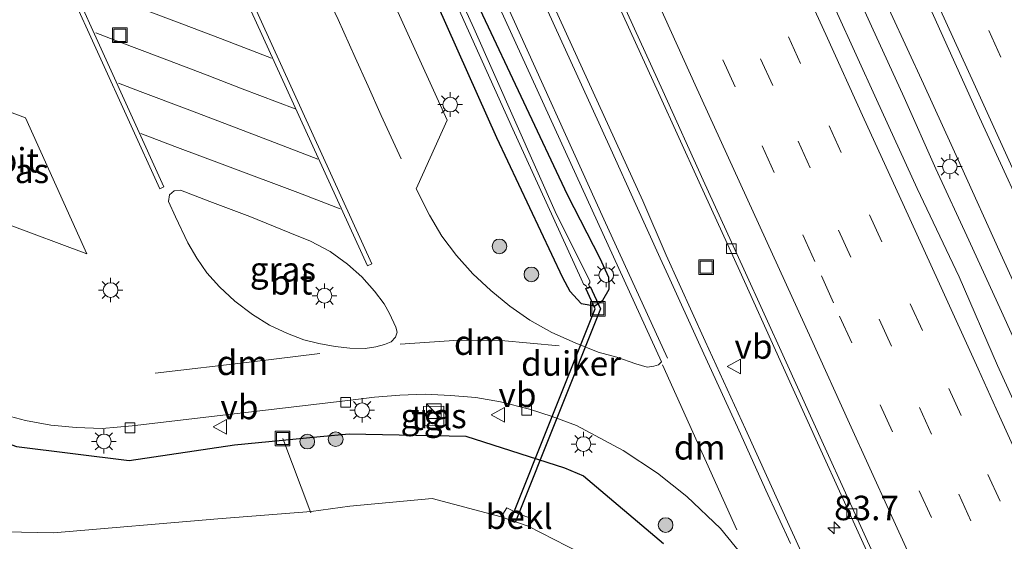
# Model space of a CAD drawing. Units: metres. Extents: x 139997 to 143378, y 431250 to 437442.
# Drawn here: x 140703 to 140804, y 435774 to 435828 of the extents above; entities that cross this region are included whole.
import ezdxf
from ezdxf.enums import TextEntityAlignment as Align

# ---------------------------------------------------------------- set-up
doc = ezdxf.new("R2010")
doc.units = ezdxf.units.M
doc.linetypes.add('VW-3-9_STREEP', pattern=[12, 3, -9])
doc.layers.get('0').update_dxf_attribs({"lineweight": 25})
for name, color, linetype, lineweight in [('B-ME-AL-OVERIG-L-B1', 7, 'Continuous', 18), ('B-ME-AM-KILOMETR-S-B1', 7, 'Continuous', 18), ('B-ME-BV-GELEIDECONSTRUCTIE-GELEIDERAIL-L-B1', 213, 'BV-GELEIDERAIL', 18), ('B-ME-GR-BOOM-S-B1', 93, 'Continuous', 18), ('B-ME-IE-GRASLAND-GV-B6', 93, 'Continuous', 18), ('B-ME-IE-INRICHTINGSELEMENT-S-B1', 253, 'Continuous', 18), ('B-ME-IE-MEUBILAIR_WEGMEUBILAIR-LICHTMAST-S-B1', 8, 'Continuous', 18), ('B-ME-OB-BEKLEDING-GV-B6', 253, 'Continuous', 18), ('B-ME-OG-WATER-GV-B6', 153, 'Continuous', 18), ('B-ME-VH-VERH_SOORT-BETON-OVERIG-GV-B6', 8, 'IE-TERREINAFSCHEIDING-NATUURLIJK-HOUTWAL', 18), ('B-ME-VH-VERH_SOORT-BITUMEN-GV-B6', 8, 'IE-TERREINAFSCHEIDING-NATUURLIJK-HOUTWAL', 18), ('B-ME-VH-VERH_SOORT-TEGELS-GV-B6', 8, 'Continuous', 18), ('B-ME-VV-KOLK-S-B1', 8, 'Continuous', 18), ('B-ME-VW-MARKERING-39STREEP-015-L-B1', 255, 'VW-3-9_STREEP', 18), ('B-ME-VW-MARKERING-DRIEHOEK-L-B1', 7, 'VW-HAAIETAND70-R-B', 18), ('B-ME-VW-MARKERING-STREEP-015-L-B1', 7, 'Continuous', 18), ('B-ME-VW-MEUBILAIR_WEGMEUBILAIR-VERKEERSBORD-S-B1', 8, 'Continuous', 18)]:
    doc.layers.add(name, color=color, linetype=linetype, lineweight=lineweight)
doc.layers.add('B-ME-GW-INSTEEKWATERGANG-L-B1', color=10, linetype='Continuous')
doc.layers.add('B-ME-KW-DUIKER-GV-B6', color=10, linetype='Continuous')
doc.styles.add('NLCS-ISO', font='NLCS-ISO.TTF')
doc.linetypes.add('BV-GELEIDERAIL', pattern='A,10,-3,[108,NLCS.SHX,S=1,R=0,X=0,Y=0],-3', length=16)
doc.linetypes.add('IE-TERREINAFSCHEIDING-NATUURLIJK-HOUTWAL', pattern='A,7,-1.5,[67,NLCS.SHX,S=0.75,R=45,X=0,Y=0],-1.5,7,-1.5,[70,NLCS.SHX,S=0.75,R=0,X=0,Y=0],-1.5', length=20)
doc.linetypes.add('VW-HAAIETAND70-R-B', pattern='A,0,-0.5,[153,NLCS.SHX,S=1,R=180,X=-0.375,Y=0],-0.5', length=1)

# ---------------------------------------------------------------- blocks, each defined once
blk = doc.blocks.new('hecto')
for p, q in [((0, 0.625), (-0.625, 0)), ((0, -0.625), (0, 0.625)), ((-0.625, 0), (0.625, 0)), ((0.625, 0), (0, -0.625))]:
    blk.add_line(p, q)
blk = doc.blocks.new('boom')
h = blk.add_hatch(color=256)
edge = h.paths.add_edge_path()
edge.add_arc((0, 0), 0.75, 0, 360)
blk.add_circle((0, 0), 0.75)
blk = doc.blocks.new('kast')
blk.add_line((-0.75, -0.75), (0.75, 0.75))
blk.add_lwpolyline([(-0.75, 0.75), (0.75, 0.75), (0.75, -0.75), (-0.75, -0.75)], close=True)
blk = doc.blocks.new('lantaarnpaal')
for p, q in [((0, 0.75), (0, 1.25)), ((-0.75, 0), (-1.25, 0)), ((-0.88, 0.88), (-0.53, 0.53)), ((0.53, 0.53), (0.88, 0.88)), ((0.75, 0), (1.25, 0)), ((-0.53, -0.53), (-0.88, -0.88)), ((0, -0.75), (0, -1.25)), ((0.53, -0.53), (0.88, -0.88))]:
    blk.add_line(p, q)
blk.add_circle((0, 0), 0.75)
blk = doc.blocks.new('kolk')
blk.add_lwpolyline([(-0.5, -0.5), (0.5, -0.5), (0.5, 0.5), (-0.5, 0.5)], close=True)
blk = doc.blocks.new('put')
for p, q in [((0.75, 0.75), (-0.75, 0.75)), ((-0.75, 0.75), (-0.75, -0.75)), ((0.75, -0.75), (0.75, 0.75)), ((-0.75, -0.75), (0.75, -0.75))]:
    blk.add_line(p, q)
blk.add_lwpolyline([(-0.625, 0.625), (0.625, 0.625), (0.625, -0.625), (-0.625, -0.625)], close=True)
blk = doc.blocks.new('verkeersbord')
for p, q in [((0, 0.75), (-0.75, -0.625)), ((0.75, -0.625), (0, 0.75)), ((-0.75, -0.625), (0.75, -0.625))]:
    blk.add_line(p, q)

msp = doc.modelspace()

# ---------------------------------------------------------------- linework, layer by layer
at = {"layer": 'B-ME-AL-OVERIG-L-B1'}
msp.add_line((140730.071, 435784.862, 1.665), (140732.9152, 435777.2577, 0.0973), dxfattribs=at)
at = {"layer": 'B-ME-BV-GELEIDECONSTRUCTIE-GELEIDERAIL-L-B1'}
for points in [[(140819.7672, 435767.6464, 3.1578), (140815.84, 435776.1398, 3.1791), (140814.1937, 435779.8085, 3.1791), (140812.0424, 435784.6369, 3.1791), (140808.7292, 435791.9514, 3.1791), (140806.5129, 435796.7449, 3.1791), (140803.1766, 435804.0409, 3.1791), (140799.3222, 435812.5435, 3.1791), (140795.4663, 435821.0602, 3.1791), (140792.1202, 435828.2852, 3.1364), (140788.8559, 435835.5921, 3.1364), (140785.5501, 435842.923, 3.1578), (140781.6761, 435851.4153, 3.1364), (140777.8189, 435859.8596, 3.0936), (140773.9315, 435868.3657, 3.0936), (140769.5001, 435878.0554, 3.0936), (140765.0408, 435887.73, 3.0295)], [(140765.2584, 435881.5247, 2.962), (140768.0434, 435875.4676, 2.998), (140769.7235, 435871.8245, 2.998), (140773.5809, 435863.3325, 3.034), (140775.2251, 435859.7232, 3.052), (140776.8704, 435856.0741, 3.052), (140780.2064, 435848.7952, 3.106), (140783.5006, 435841.5141, 3.088), (140786.8446, 435834.2344, 3.106), (140790.1544, 435826.9617, 3.124), (140793.4871, 435819.6608, 3.07), (140796.7332, 435812.3842, 3.088), (140800.0763, 435805.1015, 3.07), (140803.4253, 435797.822, 3.034), (140806.7086, 435790.5355, 3.016), (140810.0372, 435783.2586, 3.016), (140813.3483, 435775.9673, 3.016), (140817.2224, 435767.4986, 3.016)]]:
    msp.add_polyline3d(points, dxfattribs=at)
at = {"layer": 'B-ME-GW-INSTEEKWATERGANG-L-B1'}
for points in [[(140763.367, 435800.088, 1.742), (140763.3599, 435800.3817, 1.7778), (140763.338, 435801.281, 1.789), (140762.4417, 435803.2453, 1.7778), (140759.118, 435809.725, 1.829), (140750.2073, 435828.6452, 1.645), (140743.8274, 435842.4519, 1.629), (140734.812, 435862.341, 1.674), (140727.988, 435876.57, 1.51), (140720.219, 435894.005, 1.636)], [(140722.217, 435880.8057, 1.93), (140723.7958, 435877.342, 1.93), (140728.504, 435867.006, 2.041), (140733.467, 435856.522, 1.938), (140743.836, 435833.618, 1.892), (140751.855, 435815.585, 1.895), (140758.599, 435801.278, 1.728), (140759.35, 435799.893, 1.691), (140760.527, 435798.647, 1.687), (140761.908, 435798.417, 1.698), (140762.73, 435798.989, 1.708), (140763.367, 435800.088, 1.742)], [(140669.367, 435788.584, 1.519), (140678.2394, 435791.9217, 1.62), (140683.394, 435793.382, 1.775), (140687.441, 435791.456, 1.774), (140690.891, 435789.072, 1.761), (140693.768, 435787.326, 1.757), (140702.861, 435784.027, 1.659), (140714.37, 435782.615, 1.585), (140725.133, 435784.212, 1.563), (140733.8762, 435785.057, 1.5518), (140736.815, 435785.341, 1.548), (140748.736, 435785.098, 1.464), (140758.822, 435781.874, 1.508), (140760.765, 435781.051, 1.539), (140768.901, 435774.142, 1.547)]]:
    msp.add_polyline3d(points, dxfattribs=at)
at = {"layer": 'B-ME-IE-GRASLAND-GV-B6'}
for points in [[(140811.2798, 435774.1092, 2.3035), (140807.1526, 435783.2187, 2.3191), (140803.0204, 435792.3249, 2.3494), (140799.1123, 435801.3496, 2.3451), (140794.8216, 435810.3841, 2.3733), (140790.6505, 435819.4729, 2.4043), (140786.5121, 435828.5766, 2.4041), (140782.3568, 435837.6726, 2.4249), (140778.2613, 435846.7956, 2.4131), (140774.1159, 435855.8961, 2.3716), (140769.9567, 435864.9893, 2.3576), (140765.8093, 435874.0889, 2.3267), (140761.6303, 435883.1741, 2.3158), (140757.5024, 435892.3158, 2.2967), (140753.39, 435901.4311, 2.2842), (140749.2183, 435910.5199, 2.2635), (140745.1099, 435919.637, 2.2437), (140740.957, 435928.7334, 2.235), (140736.8065, 435937.8322, 2.2372), (140732.6739, 435946.938, 2.2454), (140728.5269, 435956.0371, 2.2425)], [(140787.134, 435764.19, 1.896), (140781.922, 435775.591, 1.895), (140777.273, 435785.803, 1.902), (140773.176, 435794.789, 1.902), (140769.202, 435803.567, 1.923), (140766.806, 435809.113, 1.95), (140756.1324, 435832.5345, 1.9562), (140745.7325, 435855.3552, 1.9622), (140725.5143, 435899.7207, 1.9738), (140712.8707, 435927.427, 1.9811), (140701.2892, 435952.8059, 1.9878)], [(140708.4221, 435951.8989, 1.7143), (140712.5595, 435942.7946, 1.7295), (140716.7172, 435933.7003, 1.7244), (140720.8651, 435924.6008, 1.7407), (140725.0144, 435915.5025, 1.7588), (140729.1544, 435906.3992, 1.7626), (140733.2953, 435897.2973, 1.7782), (140737.4411, 435888.1972, 1.7888), (140743.5564, 435874.7484, 1.8036), (140747.7068, 435865.651, 1.8373), (140751.8463, 435856.5476, 1.8656), (140755.9873, 435847.4457, 1.8778), (140760.1254, 435838.3415, 1.9005), (140764.2654, 435829.2391, 1.9175), (140768.4094, 435820.138, 1.9205), (140772.5593, 435811.0392, 1.9327), (140776.7043, 435801.9395, 1.9282), (140780.8324, 435792.8308, 1.9021), (140784.9823, 435783.6618, 1.8921), (140789.1291, 435774.5625, 1.8904), (140793.2665, 435765.4586, 1.8611)], [(140722.217, 435880.8057, 1.93), (140723.7958, 435877.342, 1.93), (140728.504, 435867.006, 2.041), (140733.467, 435856.522, 1.938), (140743.836, 435833.618, 1.892), (140751.855, 435815.585, 1.895), (140758.599, 435801.278, 1.728), (140759.35, 435799.893, 1.691), (140760.527, 435798.647, 1.687), (140761.908, 435798.417, 1.698), (140762.73, 435798.989, 1.708), (140763.367, 435800.088, 1.742), (140763.3599, 435800.3817, 1.7778), (140763.338, 435801.281, 1.789), (140762.4417, 435803.2453, 1.7778), (140759.118, 435809.725, 1.829), (140750.2073, 435828.6452, 1.645), (140743.8274, 435842.4519, 1.629), (140734.812, 435862.341, 1.674), (140727.988, 435876.57, 1.51), (140720.219, 435894.005, 1.636)], [(140720.219, 435894.005, 1.636), (140727.988, 435876.57, 1.51), (140734.812, 435862.341, 1.674), (140743.8274, 435842.4519, 1.629), (140750.2073, 435828.6452, 1.645), (140759.118, 435809.725, 1.829), (140762.4417, 435803.2453, 1.7778), (140763.338, 435801.281, 1.789), (140763.3599, 435800.3817, 1.7778), (140763.367, 435800.088, 1.742), (140762.73, 435798.989, 1.708), (140761.908, 435798.417, 1.698), (140760.527, 435798.647, 1.687), (140759.35, 435799.893, 1.691), (140758.599, 435801.278, 1.728), (140751.855, 435815.585, 1.895), (140743.836, 435833.618, 1.892), (140733.467, 435856.522, 1.938), (140728.504, 435867.006, 2.041), (140723.7958, 435877.342, 1.93), (140722.217, 435880.8057, 1.93)], [(140761.0077, 435800.4486, 0.73), (140761.1424, 435800.1545, 0.73), (140761.4184, 435800.2833, 0.73), (140761.2758, 435800.5912, 0.73), (140761.3898, 435800.7338, 0.73), (140761.393, 435800.938, 0.73), (140757.995, 435807.718, 0.774), (140749.544, 435826.759, 0.856), (140742.667, 435841.794, 0.847), (140734.2055, 435860.4759, 0.761), (140731.5968, 435866.0224, 0.761), (140727.0467, 435876.0099, 0.71), (140723.4457, 435884.0336, 0.71)], [(140724.5572, 435879.6591, 0.736), (140728.7624, 435870.2576, 0.803), (140730.2326, 435867.098, 0.803), (140734.7423, 435857.341, 0.787), (140745.577, 435834.146, 0.768), (140753.552, 435816.438, 0.72), (140760.498, 435801.146, 0.73), (140760.7397, 435800.6026, 0.73), (140761.0077, 435800.4486, 0.73)], [(140773.3287, 435878.9262, 2.525), (140775.4081, 435874.3801, 2.525), (140777.6291, 435869.8973, 2.5999), (140778.856, 435866.794, 2.578), (140783.793, 435855.96, 2.608), (140789.545, 435843.272, 2.654), (140795.709, 435829.816, 2.684), (140801.19, 435817.638, 2.694), (140807.386, 435804.083, 2.702), (140812.921, 435792.038, 2.724), (140819.311, 435778.096, 2.718), (140824.998, 435765.69, 2.722)], [(140751.129, 435831.2036, 1.9513), (140762.172, 435806.979, 1.95), (140768.719, 435792.676, 1.82), (140768.414, 435792.393, 1.817), (140767.938, 435792.251, 1.816), (140767.242, 435792.129, 1.803), (140766.09, 435792.479, 1.782), (140764.141, 435793.171, 1.748), (140762.236, 435793.682, 1.7719), (140759.896, 435794.61, 1.7719), (140757.531, 435795.689, 1.7719), (140755.27, 435796.947, 1.7719), (140753.215, 435798.372, 1.7719), (140751.286, 435799.963, 1.7719), (140749.467, 435801.673, 1.7719), (140747.8, 435803.539, 1.7719), (140746.284, 435805.528, 1.7719), (140745.045, 435807.659, 1.7719), (140743.6675, 435810.3586, 1.7719), (140743.8397, 435810.7317, 1.88), (140746.821, 435817.352, 1.982), (140736.5632, 435839.9566, 2.093)], [(140703.774, 435817.578, 1.9778), (140710.049, 435803.706, 1.9778), (140701.851, 435806.778, 1.9778), (140695.601, 435820.659, 2.0858), (140703.774, 435817.578, 1.9778)], [(140739.5612, 435794.218, 1.5924), (140738.4483, 435794.0528, 1.5924), (140736.9005, 435794.0652, 1.616), (140735.4111, 435794.2349, 1.616), (140733.7237, 435794.56, 1.616), (140732.199, 435794.9363, 1.6869), (140730.5463, 435795.5772, 1.6869), (140728.689, 435796.4434, 1.7342), (140726.9706, 435797.5016, 1.7578), (140725.1748, 435798.8872, 1.7578), (140723.5856, 435800.3382, 1.7105), (140722.3078, 435801.7753, 1.7105), (140721.2756, 435803.2783, 1.6633), (140720.3748, 435804.8453, 1.6397), (140719.0853, 435807.4705, 1.6397), (140718.401, 435809.0541, 1.616), (140718.485, 435809.7227, 1.616), (140718.9789, 435810.1368, 1.616), (140719.6133, 435810.1965, 1.616), (140722.6198, 435809.0403, 1.5865), (140726.6961, 435807.5099, 1.6795), (140730.7761, 435805.8443, 1.6795), (140732.883, 435804.986, 1.7105), (140734.8766, 435803.9531, 1.5865), (140736.6685, 435802.6477, 1.6175), (140738.1186, 435801.3517, 1.6262), (140739.4263, 435799.9085, 1.6262), (140740.3905, 435798.5943, 1.6262), (140740.9418, 435797.6335, 1.6262), (140741.6013, 435796.2361, 1.6262), (140741.7306, 435795.7066, 1.6262), (140741.5709, 435795.1891, 1.6262), (140741.1111, 435794.7298, 1.6262), (140740.4437, 435794.4469, 1.5924), (140739.5612, 435794.218, 1.5924)], [(140768.901, 435774.142, 1.547), (140760.765, 435781.051, 1.539), (140758.822, 435781.874, 1.508), (140748.736, 435785.098, 1.464), (140736.815, 435785.341, 1.548), (140733.8762, 435785.057, 1.5518), (140725.133, 435784.212, 1.563), (140714.37, 435782.615, 1.585), (140702.861, 435784.027, 1.659), (140693.768, 435787.326, 1.757), (140690.891, 435789.072, 1.761), (140687.441, 435791.456, 1.774), (140683.394, 435793.382, 1.775), (140678.2394, 435791.9217, 1.62), (140669.367, 435788.584, 1.519), (140669.1093, 435787.3322, 1.519), (140670.977, 435777.111, 1.417), (140675.513, 435757.084, 1.366)], [(140701.247, 435787.383, 1.555), (140703.789, 435786.703, 1.569), (140706.369, 435786.229, 1.554), (140708.965, 435785.978, 1.538), (140711.611, 435785.889, 1.551), (140714.691, 435786.144, 1.546), (140736.699, 435788.75, 1.414), (140739.431, 435789.066, 1.396), (140741.997, 435789.292, 1.409), (140744.591, 435789.38, 1.441), (140747.181, 435789.26, 1.442), (140749.743, 435789.029, 1.469), (140752.281, 435788.603, 1.469), (140755.222, 435787.856, 1.458), (140757.567, 435787.098, 1.486), (140760.0455, 435786.1744, 1.5316), (140764.79, 435783.642, 1.483), (140768.303, 435781.325, 1.54), (140771.287, 435778.953, 1.584), (140774.722, 435775.669, 1.577), (140777.736, 435771.999, 1.637)], [(140746.498, 435786.177, 1.692), (140746.477, 435788.143, 1.689), (140744.423, 435788.122, 1.684), (140744.405, 435786.226, 1.676), (140746.498, 435786.177, 1.692)], [(140693.768, 435787.326, 1.757), (140702.861, 435784.027, 1.659), (140714.37, 435782.615, 1.585), (140725.133, 435784.212, 1.563), (140733.8762, 435785.057, 1.5518), (140736.815, 435785.341, 1.548), (140748.736, 435785.098, 1.464), (140758.822, 435781.874, 1.508), (140760.765, 435781.051, 1.539), (140768.901, 435774.142, 1.547)], [(140761.7287, 435772.4914, 0.195), (140755.0986, 435775.8961, 0.192), (140755.274, 435776.777, 0.548), (140754.193, 435777.139, 0.604), (140752.934, 435777.787, 0.6), (140752.3551, 435776.8762, 0.19), (140745.2952, 435778.7299, 0.185), (140736.8973, 435777.9345, 0.183), (140732.9431, 435777.4033, 0.1853), (140723.4285, 435776.6458, 0.191), (140706.6426, 435775.2453, 0.193), (140701.7344, 435775.3253, 0.189), (140689.0153, 435782.1257, 0.2), (140685.5192, 435784.7159, 0.193), (140683.503, 435786.0765, 0.189), (140680.5097, 435786.8958, 0.199), (140677.0678, 435786.8129, 0.192), (140673.5648, 435786.3751, 0.23), (140671.6002, 435785.1723, 0.196), (140673.634, 435774.405, 0.204), (140674.2701, 435771.602, 0.205)]]:
    msp.add_polyline3d(points, dxfattribs=at)
at = {"layer": 'B-ME-KW-DUIKER-GV-B6'}
msp.add_polyline3d([(140762.4827, 435798.1022, 0.7689), (140753.7682, 435776.2793, -0.042), (140753.3038, 435776.4647, -0.042), (140761.9393, 435798.0898, 0.7689), (140760.9913, 435800.1797, 0.7689), (140761.4467, 435800.3863, 0.7689), (140762.4827, 435798.1022, 0.7689)], dxfattribs=at)
at = {"layer": 'B-ME-OB-BEKLEDING-GV-B6'}
msp.add_polyline3d([(140755.274, 435776.777, 0.548), (140755.0986, 435775.8961, 0.192), (140752.3551, 435776.8762, 0.19), (140752.934, 435777.787, 0.6), (140754.193, 435777.139, 0.604), (140755.274, 435776.777, 0.548)], dxfattribs=at)
at = {"layer": 'B-ME-OG-WATER-GV-B6'}
for points in [[(140723.4457, 435884.0336, 0.71), (140727.0467, 435876.0099, 0.71), (140731.5968, 435866.0224, 0.761), (140734.2055, 435860.4759, 0.761), (140742.667, 435841.794, 0.847), (140749.544, 435826.759, 0.856), (140757.995, 435807.718, 0.774), (140761.393, 435800.938, 0.73), (140761.3898, 435800.7338, 0.73), (140761.2758, 435800.5912, 0.73), (140761.4184, 435800.2833, 0.73)], [(140761.4184, 435800.2833, 0.73), (140761.1424, 435800.1545, 0.73), (140761.0077, 435800.4486, 0.73), (140760.7397, 435800.6026, 0.73), (140760.498, 435801.146, 0.73), (140753.552, 435816.438, 0.72), (140745.577, 435834.146, 0.768), (140734.7423, 435857.341, 0.787), (140730.2326, 435867.098, 0.803), (140728.7624, 435870.2576, 0.803), (140724.5572, 435879.6591, 0.736)], [(140701.7344, 435775.3253, 0.189), (140706.6426, 435775.2453, 0.193), (140723.4285, 435776.6458, 0.191), (140732.9431, 435777.4033, 0.1853), (140736.8973, 435777.9345, 0.183), (140745.2952, 435778.7299, 0.185), (140752.3551, 435776.8762, 0.19), (140755.0986, 435775.8961, 0.192), (140761.7287, 435772.4914, 0.195)]]:
    msp.add_polyline3d(points, dxfattribs=at)
at = {"layer": 'B-ME-VH-VERH_SOORT-BETON-OVERIG-GV-B6'}
for points in [[(140717.924, 435810.554, 1.588), (140717.493, 435810.352, 1.584), (140702.035, 435844.4068, 1.603), (140687.408, 435876.631, 1.621), (140687.858, 435876.804, 1.66), (140702.4416, 435844.6693, 1.6251), (140717.924, 435810.554, 1.588)], [(140739.149, 435802.683, 1.582), (140738.694, 435802.479, 1.577), (140722.3454, 435838.3597, 1.6381), (140706.854, 435872.359, 1.696), (140707.303, 435872.561, 1.706), (140722.7734, 435838.6152, 1.6458), (140739.149, 435802.683, 1.582)]]:
    msp.add_polyline3d(points, dxfattribs=at)
at = {"layer": 'B-ME-VH-VERH_SOORT-BITUMEN-GV-B6'}
for points in [[(140728.5269, 435956.0371, 2.2425), (140732.6739, 435946.938, 2.2454), (140736.8065, 435937.8322, 2.2372), (140740.957, 435928.7334, 2.235), (140745.1099, 435919.637, 2.2437), (140749.2183, 435910.5199, 2.2635), (140753.39, 435901.4311, 2.2842), (140757.5024, 435892.3158, 2.2967), (140761.6303, 435883.1741, 2.3158), (140765.8093, 435874.0889, 2.3267), (140769.9567, 435864.9893, 2.3576), (140774.1159, 435855.8961, 2.3716), (140778.2613, 435846.7956, 2.4131), (140782.3568, 435837.6726, 2.4249), (140786.5121, 435828.5766, 2.4041), (140790.6505, 435819.4729, 2.4043), (140794.8216, 435810.3841, 2.3733), (140799.1123, 435801.3496, 2.3451), (140803.0204, 435792.3249, 2.3494), (140807.1526, 435783.2187, 2.3191), (140811.2798, 435774.1092, 2.3035)], [(140701.2892, 435952.8059, 1.9878), (140712.8707, 435927.427, 1.9811), (140725.5143, 435899.7207, 1.9738), (140745.7325, 435855.3552, 1.9622), (140756.1324, 435832.5345, 1.9562), (140766.806, 435809.113, 1.95), (140769.202, 435803.567, 1.923), (140773.176, 435794.789, 1.902), (140777.273, 435785.803, 1.902), (140781.922, 435775.591, 1.895), (140787.134, 435764.19, 1.896)], [(140793.7204, 435765.6645, 1.948), (140789.585, 435774.7693, 1.961), (140785.4372, 435783.8681, 1.9768), (140781.2584, 435793.0247, 1.9792), (140777.1263, 435802.1316, 1.9944), (140772.9803, 435811.2308, 2.0011), (140768.8354, 435820.3319, 1.9943), (140764.6854, 435829.4303, 1.9794), (140760.5365, 435838.5286, 1.9689), (140756.3935, 435847.6306, 1.9548), (140752.2318, 435856.7231, 1.9318), (140748.0744, 435865.8183, 1.9112), (140743.9724, 435874.9378, 1.8797), (140741.8792, 435879.4789, 1.8699), (140737.8357, 435888.3763, 1.8583), (140733.7125, 435897.4867, 1.8509), (140729.5449, 435906.5765, 1.8375), (140725.4139, 435915.6839, 1.8261), (140721.3041, 435924.8001, 1.8156), (140717.179, 435933.9098, 1.7993), (140712.9709, 435942.9813, 1.786), (140708.8602, 435952.0977, 1.7784)], [(140708.8602, 435952.0977, 1.7784), (140712.9709, 435942.9813, 1.786), (140717.179, 435933.9098, 1.7993), (140721.3041, 435924.8001, 1.8156), (140725.4139, 435915.6839, 1.8261), (140729.5449, 435906.5765, 1.8375), (140733.7125, 435897.4867, 1.8509), (140737.8357, 435888.3763, 1.8583), (140741.8792, 435879.4789, 1.8699), (140743.9724, 435874.9378, 1.8797), (140748.0744, 435865.8183, 1.9112), (140752.2318, 435856.7231, 1.9318), (140756.3935, 435847.6306, 1.9548), (140760.5365, 435838.5286, 1.9689), (140764.6854, 435829.4303, 1.9794), (140768.8354, 435820.3319, 1.9943), (140772.9803, 435811.2308, 2.0011), (140777.1263, 435802.1316, 1.9944), (140781.2584, 435793.0247, 1.9792), (140785.4372, 435783.8681, 1.9768), (140789.585, 435774.7693, 1.961), (140793.7204, 435765.6645, 1.948)], [(140793.2665, 435765.4586, 1.8611), (140789.1291, 435774.5625, 1.8904), (140784.9823, 435783.6618, 1.8921), (140780.8324, 435792.8308, 1.9021), (140776.7043, 435801.9395, 1.9282), (140772.5593, 435811.0392, 1.9327), (140768.4094, 435820.138, 1.9205), (140764.2654, 435829.2391, 1.9175), (140760.1254, 435838.3415, 1.9005), (140755.9873, 435847.4457, 1.8778), (140751.8463, 435856.5476, 1.8656), (140747.7068, 435865.651, 1.8373), (140743.5564, 435874.7484, 1.8036), (140737.4411, 435888.1972, 1.7888), (140733.2953, 435897.2973, 1.7782), (140729.1544, 435906.3992, 1.7626), (140725.0144, 435915.5025, 1.7588), (140720.8651, 435924.6008, 1.7407), (140716.7172, 435933.7003, 1.7244), (140712.5595, 435942.7946, 1.7295), (140708.4221, 435951.8989, 1.7143)], [(140824.998, 435765.69, 2.722), (140819.311, 435778.096, 2.718), (140812.921, 435792.038, 2.724), (140807.386, 435804.083, 2.702), (140801.19, 435817.638, 2.694), (140795.709, 435829.816, 2.684), (140789.545, 435843.272, 2.654), (140783.793, 435855.96, 2.608), (140778.856, 435866.794, 2.578), (140777.6291, 435869.8973, 2.5999), (140775.4081, 435874.3801, 2.525), (140773.3287, 435878.9262, 2.525)], [(140702.035, 435844.4068, 1.603), (140717.493, 435810.352, 1.584), (140717.924, 435810.554, 1.588), (140702.4416, 435844.6693, 1.6251), (140687.858, 435876.804, 1.66), (140687.408, 435876.631, 1.621), (140702.035, 435844.4068, 1.603)], [(140706.854, 435872.359, 1.696), (140722.3454, 435838.3597, 1.6381), (140738.694, 435802.479, 1.577), (140739.149, 435802.683, 1.582), (140722.7734, 435838.6152, 1.6458), (140707.303, 435872.561, 1.706), (140706.854, 435872.359, 1.696)], [(140736.5632, 435839.9566, 2.093), (140746.821, 435817.352, 1.982), (140743.8397, 435810.7317, 1.88), (140743.6675, 435810.3586, 1.7719), (140745.045, 435807.659, 1.7719), (140746.284, 435805.528, 1.7719), (140747.8, 435803.539, 1.7719), (140749.467, 435801.673, 1.7719), (140751.286, 435799.963, 1.7719), (140753.215, 435798.372, 1.7719), (140755.27, 435796.947, 1.7719), (140757.531, 435795.689, 1.7719), (140759.896, 435794.61, 1.7719), (140762.236, 435793.682, 1.7719), (140764.141, 435793.171, 1.748), (140766.09, 435792.479, 1.782), (140767.242, 435792.129, 1.803), (140767.938, 435792.251, 1.816), (140768.414, 435792.393, 1.817), (140768.719, 435792.676, 1.82), (140762.172, 435806.979, 1.95), (140751.129, 435831.2036, 1.9513)], [(140703.774, 435817.578, 1.9778), (140695.601, 435820.659, 2.0858), (140701.851, 435806.778, 1.9778), (140710.049, 435803.706, 1.9778), (140703.774, 435817.578, 1.9778)], [(140722.6198, 435809.0403, 1.5865), (140719.6133, 435810.1965, 1.616), (140718.9789, 435810.1368, 1.616), (140718.485, 435809.7227, 1.616), (140718.401, 435809.0541, 1.616), (140719.0853, 435807.4705, 1.6397), (140720.3748, 435804.8453, 1.6397), (140721.2756, 435803.2783, 1.6633), (140722.3078, 435801.7753, 1.7105), (140723.5856, 435800.3382, 1.7105), (140725.1748, 435798.8872, 1.7578), (140726.9706, 435797.5016, 1.7578), (140728.689, 435796.4434, 1.7342), (140730.5463, 435795.5772, 1.6869), (140732.199, 435794.9363, 1.6869), (140733.7237, 435794.56, 1.616), (140735.4111, 435794.2349, 1.616), (140736.9005, 435794.0652, 1.616), (140738.4483, 435794.0528, 1.5924), (140739.5612, 435794.218, 1.5924), (140740.4437, 435794.4469, 1.5924), (140741.1111, 435794.7298, 1.6262), (140741.5709, 435795.1891, 1.6262), (140741.7306, 435795.7066, 1.6262), (140741.6013, 435796.2361, 1.6262), (140740.9418, 435797.6335, 1.6262), (140740.3905, 435798.5943, 1.6262), (140739.4263, 435799.9085, 1.6262), (140738.1186, 435801.3517, 1.6262), (140736.6685, 435802.6477, 1.6175), (140734.8766, 435803.9531, 1.5865), (140732.883, 435804.986, 1.7105), (140730.7761, 435805.8443, 1.6795), (140726.6961, 435807.5099, 1.6795), (140722.6198, 435809.0403, 1.5865)], [(140777.736, 435771.999, 1.637), (140774.722, 435775.669, 1.577), (140771.287, 435778.953, 1.584), (140768.303, 435781.325, 1.54), (140764.79, 435783.642, 1.483), (140760.0455, 435786.1744, 1.5316), (140757.567, 435787.098, 1.486), (140755.222, 435787.856, 1.458), (140752.281, 435788.603, 1.469), (140749.743, 435789.029, 1.469), (140747.181, 435789.26, 1.442), (140744.591, 435789.38, 1.441), (140741.997, 435789.292, 1.409), (140739.431, 435789.066, 1.396), (140736.699, 435788.75, 1.414), (140714.691, 435786.144, 1.546), (140711.611, 435785.889, 1.551), (140708.965, 435785.978, 1.538), (140706.369, 435786.229, 1.554), (140703.789, 435786.703, 1.569), (140701.247, 435787.383, 1.555)]]:
    msp.add_polyline3d(points, dxfattribs=at)
at = {"layer": 'B-ME-VH-VERH_SOORT-TEGELS-GV-B6'}
msp.add_polyline3d([(140744.405, 435786.226, 1.676), (140744.423, 435788.122, 1.684), (140746.477, 435788.143, 1.689), (140746.498, 435786.177, 1.692), (140744.405, 435786.226, 1.676)], dxfattribs=at)
at = {"layer": 'B-ME-VW-MARKERING-39STREEP-015-L-B1'}
for points in [[(140715.5016, 435954.2023, 1.9846), (140719.4929, 435945.4187, 1.9765), (140723.6345, 435936.3166, 1.9829), (140727.7285, 435927.3223, 1.989), (140731.4944, 435919.0433, 1.9992), (140735.2518, 435910.7825, 2.0081), (140739.3519, 435901.7774, 2.0273), (140743.4888, 435892.6733, 2.0384), (140747.2876, 435884.3294, 2.053), (140751.0844, 435875.9955, 2.068), (140754.9498, 435867.5101, 2.0905), (140759.0773, 435858.4376, 2.1202), (140763.2176, 435849.335, 2.1514), (140767.1649, 435840.6663, 2.1686), (140771.0815, 435832.0691, 2.1787), (140774.9871, 435823.5, 2.1814), (140778.9814, 435814.7451, 2.183), (140783.1265, 435805.6446, 2.1721), (140785.0351, 435801.4535, 2.167), (140786.8999, 435797.358, 2.1594), (140791.0339, 435788.2855, 2.149), (140795.0308, 435779.51, 2.1523), (140798.859, 435771.0766, 2.1301)], [(140722.9429, 435954.9002, 2.1772), (140726.7077, 435946.6097, 2.1753), (140730.6301, 435938.0014, 2.1818), (140734.7799, 435928.9031, 2.177), (140738.6982, 435920.2847, 2.1896), (140742.4669, 435912.0014, 2.2007), (140746.3974, 435903.3718, 2.2147), (140750.5296, 435894.2793, 2.2323), (140754.2607, 435886.089, 2.2462), (140758.2279, 435877.3662, 2.2639), (140762.3356, 435868.3285, 2.2787), (140766.1021, 435860.0469, 2.3052), (140769.8364, 435851.8583, 2.3337), (140773.7673, 435843.2345, 2.3537), (140777.7191, 435834.5487, 2.3642), (140781.6688, 435825.87, 2.3596), (140785.8184, 435816.7797, 2.35), (140789.9602, 435807.6778, 2.3455), (140794.0955, 435798.6141, 2.3293), (140798.0486, 435789.9509, 2.3259), (140802.0322, 435781.197, 2.3145), (140805.9246, 435772.6166, 2.3036)], [(140720.1433, 435952.5321, 2.0777), (140723.9285, 435944.193, 2.0713), (140727.8395, 435935.6129, 2.0813), (140731.9873, 435926.5137, 2.0856), (140735.9502, 435917.8108, 2.0932), (140739.8744, 435909.1895, 2.1061), (140743.6127, 435900.9722, 2.1194), (140747.5581, 435892.2944, 2.1366), (140751.696, 435883.1907, 2.1526), (140755.5347, 435874.752, 2.1704), (140759.3545, 435866.3696, 2.1854), (140763.3169, 435857.6749, 2.2136), (140767.0379, 435849.4801, 2.2422), (140770.9992, 435840.7848, 2.256), (140774.905, 435832.2102, 2.266), (140778.8251, 435823.6091, 2.2687), (140782.6524, 435815.2175, 2.2648), (140786.7963, 435806.1165, 2.2607), (140790.9336, 435797.029, 2.2447), (140795.04, 435788.0183, 2.2381), (140799.061, 435779.1904, 2.2332), (140802.9693, 435770.6005, 2.2137)], [(140746.3696, 435948.938, 2.3733), (140750.511, 435939.8359, 2.3903), (140753.8594, 435932.4848, 2.3932), (140757.1943, 435925.1662, 2.403), (140760.9364, 435916.9563, 2.4247), (140764.2508, 435909.6752, 2.4342), (140767.9935, 435901.4516, 2.447), (140771.7416, 435893.2168, 2.459), (140775.0582, 435885.9366, 2.4756), (140778.8046, 435877.7011, 2.49), (140782.1337, 435870.3798, 2.4991), (140785.4451, 435863.0973, 2.5241), (140788.7901, 435855.7474, 2.5474), (140792.13, 435848.4118, 2.5692), (140795.4461, 435841.1314, 2.5982), (140798.7829, 435833.8109, 2.6205), (140802.1164, 435826.4999, 2.624), (140805.8753, 435818.259, 2.6334), (140810.0204, 435809.1585, 2.6325), (140813.3494, 435801.8483, 2.6375), (140816.6948, 435794.5041, 2.6564), (140820.4285, 435786.3151, 2.6608), (140824.1561, 435778.1042, 2.669), (140827.6415, 435770.4351, 2.6707)]]:
    msp.add_polyline3d(points, dxfattribs=at)
at = {"layer": 'B-ME-VW-MARKERING-DRIEHOEK-L-B1'}
msp.add_line((140776.3926, 435775.5282, 1.7562), (140768.8315, 435792.3912, 1.7562), dxfattribs=at)
for points in [[(140742.0356, 435794.4775, 1.5252), (140748.0183, 435794.8954, 1.5582), (140752.3471, 435794.8704, 1.5582), (140758.2551, 435794.333, 1.5912)], [(140717.0206, 435791.5415, 1.7232), (140726.9365, 435792.7004, 1.6902), (140733.8397, 435793.523, 1.6572)]]:
    msp.add_polyline3d(points, dxfattribs=at)
at = {"layer": 'B-ME-VW-MARKERING-STREEP-015-L-B1'}
for points in [[(140711.0114, 435955.3549, 1.8775), (140714.7504, 435947.1458, 1.8789), (140718.4755, 435938.9434, 1.8832), (140722.2163, 435930.7252, 1.8956), (140725.9376, 435922.5298, 1.9066), (140729.6605, 435914.3353, 1.9062), (140733.8072, 435905.243, 1.9218), (140737.7324, 435896.6036, 1.9442), (140741.4733, 435888.3791, 1.9555), (140745.2039, 435880.1781, 1.9729), (140749.1425, 435871.5335, 1.9949), (140752.8813, 435863.3188, 2.0194), (140756.8125, 435854.6621, 2.0421), (140760.5479, 435846.4579, 2.055), (140764.6872, 435837.3716, 2.0783), (140768.4311, 435829.1759, 2.0829), (140772.166, 435820.9701, 2.0949), (140776.11, 435812.3239, 2.092), (140780.0477, 435803.688, 2.0857), (140783.9778, 435795.0322, 2.0728), (140787.9193, 435786.3771, 2.0641), (140792.0635, 435777.2819, 2.056), (140795.9907, 435768.6294, 2.0349)], [(140726.4453, 435955.7861, 2.2752), (140730.3693, 435947.1507, 2.279), (140734.1044, 435938.9624, 2.2776), (140738.2424, 435929.8708, 2.2742), (140742.1843, 435921.2326, 2.2859), (140745.9282, 435913.0093, 2.2971), (140750.0604, 435903.9203, 2.3142), (140753.9794, 435895.2892, 2.326), (140757.9162, 435886.6416, 2.3457), (140761.6728, 435878.4013, 2.3622), (140765.6011, 435869.7466, 2.3763), (140769.5345, 435861.1034, 2.3959), (140773.6675, 435852.0287, 2.43), (140777.605, 435843.388, 2.4623), (140781.5397, 435834.7457, 2.4662), (140785.4767, 435826.1006, 2.4473), (140789.4071, 435817.4539, 2.4408), (140793.3583, 435808.8321, 2.4232), (140797.0862, 435800.6313, 2.4086), (140801.0288, 435791.9714, 2.403), (140802.8907, 435787.874, 2.3956), (140806.6316, 435779.6674, 2.3809), (140810.7579, 435770.5658, 2.3778)], [(140739.2651, 435955.8408, 2.4601), (140742.9967, 435947.6418, 2.4628), (140746.6974, 435939.4974, 2.4756), (140750.4075, 435931.3659, 2.4832), (140754.1195, 435923.2282, 2.4937), (140759.7133, 435910.9041, 2.5238), (140763.4404, 435902.7267, 2.5372), (140767.1765, 435894.5228, 2.5472), (140770.8976, 435886.3502, 2.5568), (140774.6641, 435878.1192, 2.5694), (140778.3752, 435869.9376, 2.5864), (140782.1029, 435861.7374, 2.608), (140785.8417, 435853.5394, 2.6399), (140789.5738, 435845.3503, 2.6636), (140793.2843, 435837.1736, 2.6971), (140797.034, 435828.9688, 2.7089), (140800.7753, 435820.766, 2.7152), (140804.5208, 435812.5371, 2.7201), (140808.2383, 435804.3767, 2.7258), (140811.968, 435796.1681, 2.7435), (140815.698, 435787.9737, 2.7487), (140819.4356, 435779.7722, 2.7557), (140823.1613, 435771.6059, 2.7584)], [(140700.6233, 435952.4683, 1.994), (140707.1466, 435938.0835, 1.886), (140713.1722, 435924.8596, 1.9456), (140717.8979, 435914.4644, 1.931), (140720.9197, 435907.8509, 1.9648), (140723.4655, 435902.2065, 1.9918), (140724.7789, 435899.3704, 1.9243), (140739.5047, 435867.0979, 1.9413), (140754.9288, 435833.2949, 1.9591), (140760.5341, 435820.9736, 1.9873), (140763.5279, 435814.3779, 1.9816), (140766.0918, 435808.7533, 1.9321), (140768.5791, 435803.2836, 1.8826), (140769.401, 435801.4869, 1.8826), (140772.6714, 435794.3109, 1.9546), (140776.4639, 435786.0046, 1.9254), (140779.3803, 435779.6002, 1.9062), (140781.866, 435774.1301, 1.8849)], [(140697.2421, 435951.0294, 1.8455), (140709.1305, 435925.0265, 1.8084), (140721.4726, 435898.0371, 1.9704), (140735.9239, 435866.4186, 1.841), (140752.7038, 435829.5564, 1.8455), (140762.833, 435807.252, 1.958), (140769.3235, 435793.0507, 1.8669)], [(140712.5085, 435878.7158, 1.8682), (140713.4984, 435876.3318, 1.8682), (140714.4702, 435874.2144, 1.8682), (140716.6726, 435869.3611, 1.8682), (140718.8677, 435864.5267, 1.8682), (140720.823, 435860.2754, 1.8682), (140723.2722, 435854.8685, 1.8682), (140725.0766, 435850.9291, 1.848), (140726.8594, 435847.0406, 1.848), (140728.1646, 435844.1398, 1.848), (140729.4731, 435841.238, 1.848), (140730.3738, 435839.2845, 1.8277), (140731.6828, 435836.403, 1.8075), (140733.0169, 435833.438, 1.8075), (140734.3504, 435830.5268, 1.8075), (140735.6904, 435827.6249, 1.8075), (140737.4325, 435823.743, 1.8075), (140738.779, 435820.8132, 1.8075), (140740.1055, 435817.8357, 1.8075), (140742.1468, 435813.4141, 1.8075)], [(140728.9078, 435823.6831, 1.6034), (140723.7032, 435825.6787, 1.7046), (140719.733, 435827.1804, 1.789), (140716.0541, 435828.5731, 1.7553), (140712.3882, 435829.9681, 1.7215), (140708.6045, 435831.3922, 1.6709)], [(140731.3046, 435818.5015, 1.6338), (140725.9211, 435820.5542, 1.7148), (140722.318, 435821.9559, 1.816), (140717.4882, 435823.7739, 1.816), (140713.3655, 435825.3631, 1.6945), (140710.9556, 435826.2733, 1.654)], [(140733.6408, 435813.3785, 1.5933), (140728.7804, 435815.2427, 1.7148), (140724.1475, 435817.0016, 1.7755), (140720.3026, 435818.4611, 1.7755), (140715.4929, 435820.2786, 1.7148), (140713.268, 435821.1204, 1.6743)], [(140735.9053, 435808.3004, 1.6), (140731.6034, 435809.9773, 1.735), (140724.3951, 435812.6437, 1.735), (140719.0374, 435814.659, 1.735), (140715.5673, 435815.9813, 1.6675)]]:
    msp.add_polyline3d(points, dxfattribs=at)

# ---------------------------------------------------------------- block references
at = {"layer": 'B-ME-AM-KILOMETR-S-B1', "rotation": 90}
msp.add_blockref('hecto', (140786.3272, 435775.7384, 1.855), dxfattribs=at)
at = {"layer": 'B-ME-GR-BOOM-S-B1', "rotation": 90}
for p in [(140752.172, 435804.467, 1.793), (140755.429, 435801.614, 1.879), (140732.5518, 435784.5413, 1.5364), (140735.4509, 435784.7859, 1.5364), (140769.1352, 435776.0238, 1.6309)]:
    msp.add_blockref('boom', p, dxfattribs=at)
at = {"layer": 'B-ME-IE-INRICHTINGSELEMENT-S-B1', "rotation": 90}
for name, p in [('put', (140713.4196, 435826.0243, 1.6243)), ('put', (140773.277, 435802.348, 1.929)), ('put', (140762.211, 435798.096, 1.849)), ('kast', (140745.486, 435787.64, 0.98)), ('put', (140730.0393, 435784.862, 1.665))]:
    msp.add_blockref(name, p, dxfattribs=at)
at = {"layer": 'B-ME-IE-MEUBILAIR_WEGMEUBILAIR-LICHTMAST-S-B1', "rotation": 90}
for p in [(140747.1456, 435818.9456, 2.0761), (140798.1404, 435812.6189, 2.4924), (140763.0743, 435801.5403, 1.8251), (140712.4806, 435800.0141, 1.9283), (140734.3126, 435799.43, 1.868), (140738.1496, 435787.7405, 1.547), (140711.7887, 435784.565, 1.6415), (140760.7496, 435784.2934, 1.621)]:
    msp.add_blockref('lantaarnpaal', p, dxfattribs=at)
at = {"layer": 'B-ME-VV-KOLK-S-B1', "rotation": 90}
for p in [(140775.848, 435804.2334, 1.9739), (140736.468, 435788.549, 1.539), (140754.955, 435787.753, 1.613), (140714.463, 435785.943, 1.686), (140788.1442, 435777.1957, 1.9454)]:
    msp.add_blockref('kolk', p, dxfattribs=at)
at = {"layer": 'B-ME-VW-MEUBILAIR_WEGMEUBILAIR-VERKEERSBORD-S-B1', "rotation": 90}
for p in [(140776.1616, 435792.217, 1.9316), (140752.0669, 435787.2866, 1.5771), (140723.69, 435786.0444, 1.6989)]:
    msp.add_blockref('verkeersbord', p, dxfattribs=at)

# ---------------------------------------------------------------- texts
at = {"layer": 'B-ME-AM-KILOMETR-S-B1', "ltscale": 0.2, "style": 'NLCS-ISO'}
msp.add_text('83.7', height=2.5, dxfattribs=at).set_placement((140786.3272, 435775.7384, 1.855), align=Align.BOTTOM_LEFT)
at = {"layer": 'B-ME-IE-GRASLAND-GV-B6', "ltscale": 0.2, "style": 'NLCS-ISO'}
for p in [(140702.825, 435812.1825), (140730.0658, 435802.1246), (140745.4515, 435787.16)]:
    msp.add_text('gras', height=2.5, dxfattribs=at).set_placement(p, align=Align.MIDDLE_CENTER)
at = {"layer": 'B-ME-KW-DUIKER-GV-B6', "ltscale": 0.2, "style": 'NLCS-ISO'}
msp.add_text('duiker', height=2.5, dxfattribs=at).set_placement((140759.4878, 435792.5149), align=Align.MIDDLE_CENTER)
at = {"layer": 'B-ME-OB-BEKLEDING-GV-B6', "ltscale": 0.2, "style": 'NLCS-ISO'}
msp.add_text('bekl', height=2.5, dxfattribs=at).set_placement((140754.1881, 435776.8754), align=Align.MIDDLE_CENTER)
at = {"layer": 'B-ME-VH-VERH_SOORT-BITUMEN-GV-B6', "ltscale": 0.2, "style": 'NLCS-ISO'}
for p in [(140703.0098, 435813.2598), (140730.9202, 435800.8032)]:
    msp.add_text('bit', height=2.5, dxfattribs=at).set_placement(p, align=Align.MIDDLE_CENTER)
at = {"layer": 'B-ME-VH-VERH_SOORT-TEGELS-GV-B6', "ltscale": 0.2, "style": 'NLCS-ISO'}
msp.add_text('tgl', height=2.5, dxfattribs=at).set_placement((140745.2416, 435786.9788), align=Align.MIDDLE_CENTER)
at = {"layer": 'B-ME-VW-MARKERING-DRIEHOEK-L-B1', "ltscale": 0.2, "style": 'NLCS-ISO'}
for p in [(140750.164, 435794.6441), (140725.9323, 435792.5883), (140772.612, 435783.9597)]:
    msp.add_text('dm', height=2.5, dxfattribs=at).set_placement(p, align=Align.MIDDLE_CENTER)
at = {"layer": 'B-ME-VW-MEUBILAIR_WEGMEUBILAIR-VERKEERSBORD-S-B1', "ltscale": 0.2, "style": 'NLCS-ISO'}
for p in [(140776.1616, 435792.217, 1.9316), (140752.0669, 435787.2866, 1.5771), (140723.69, 435786.0444, 1.6989)]:
    msp.add_text('vb', height=2.5, dxfattribs=at).set_placement(p, align=Align.BOTTOM_LEFT)

doc.saveas('drawing.dxf')
